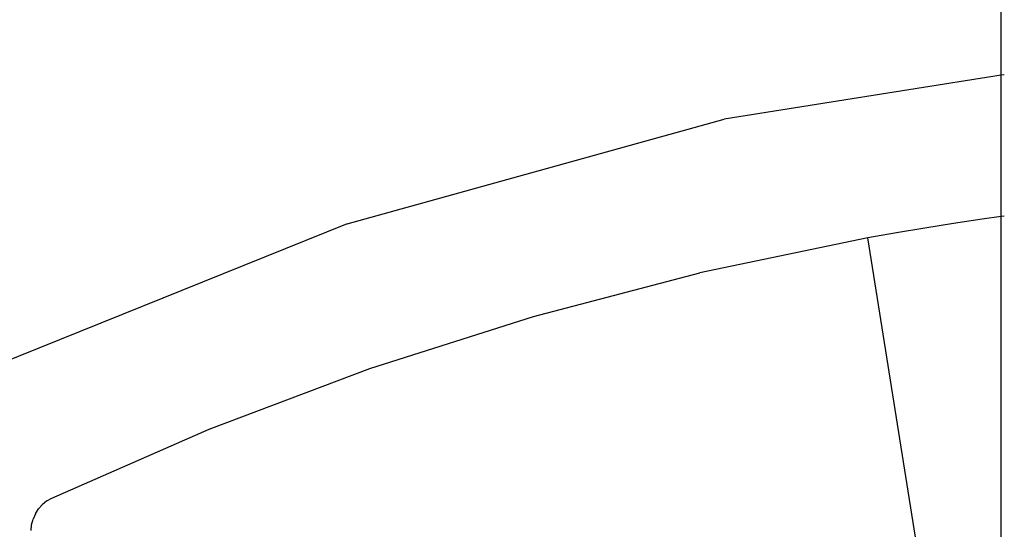
# Model space of a CAD drawing. Extents: x -4.74 to 3.44, y -3.64 to 4.12.
# Drawn here: x -0.15 to -0.04, y -1.53 to -1.48 of the extents above; entities that cross this region are included whole.
import ezdxf

# ---------------------------------------------------------------- set-up
doc = ezdxf.new("R2010")
doc.units = 0
doc.layers.get('0').update_dxf_attribs({"linetype": 'CONTINUOUS'})

msp = doc.modelspace()

# ---------------------------------------------------------------- linework, layer by layer
for p, q in [((-0.04044, -1.48176), (-0.04045, -1.44504)), ((-0.04044, -1.48176), (-0.07112, -1.48662)), ((-0.04009, -1.4817), (-0.04044, -1.48176)), ((-0.04044, -1.49741), (-0.04044, -1.48176)), ((-0.1129, -1.4982), (-0.07112, -1.48662)), ((-0.04044, -1.49741), (-0.04255, -1.4977)), ((-0.04009, -1.49736), (-0.04044, -1.49741)), ((-0.04042, -1.60459), (-0.04044, -1.49741)), ((-0.1129, -1.4982), (-0.1531, -1.51442)), ((-0.04888, -1.49868), (-0.05203, -1.49921)), ((-0.04572, -1.49818), (-0.04888, -1.49868)), ((-0.04255, -1.4977), (-0.04572, -1.49818)), ((-0.05519, -1.49976), (-0.07382, -1.50363)), ((-0.05203, -1.49921), (-0.05519, -1.49976)), ((-0.04186, -1.58388), (-0.05519, -1.49976)), ((-0.09223, -1.50846), (-0.07382, -1.50363)), ((-0.11036, -1.51424), (-0.09223, -1.50846)), ((-0.12816, -1.52095), (-0.11036, -1.51424)), ((-0.1456, -1.52858), (-0.12816, -1.52095)), ((-0.14616, -1.52889), (-0.14666, -1.5293)), ((-0.14616, -1.52889), (-0.1456, -1.52858)), ((-0.14743, -1.53031), (-0.14769, -1.5309)), ((-0.14743, -1.53031), (-0.14708, -1.52977)), ((-0.14708, -1.52977), (-0.14666, -1.5293)), ((-0.14785, -1.53152), (-0.14769, -1.5309)), ((-0.1479, -1.53216), (-0.14785, -1.53152))]:
    msp.add_line(p, q)

doc.saveas('drawing.dxf')
